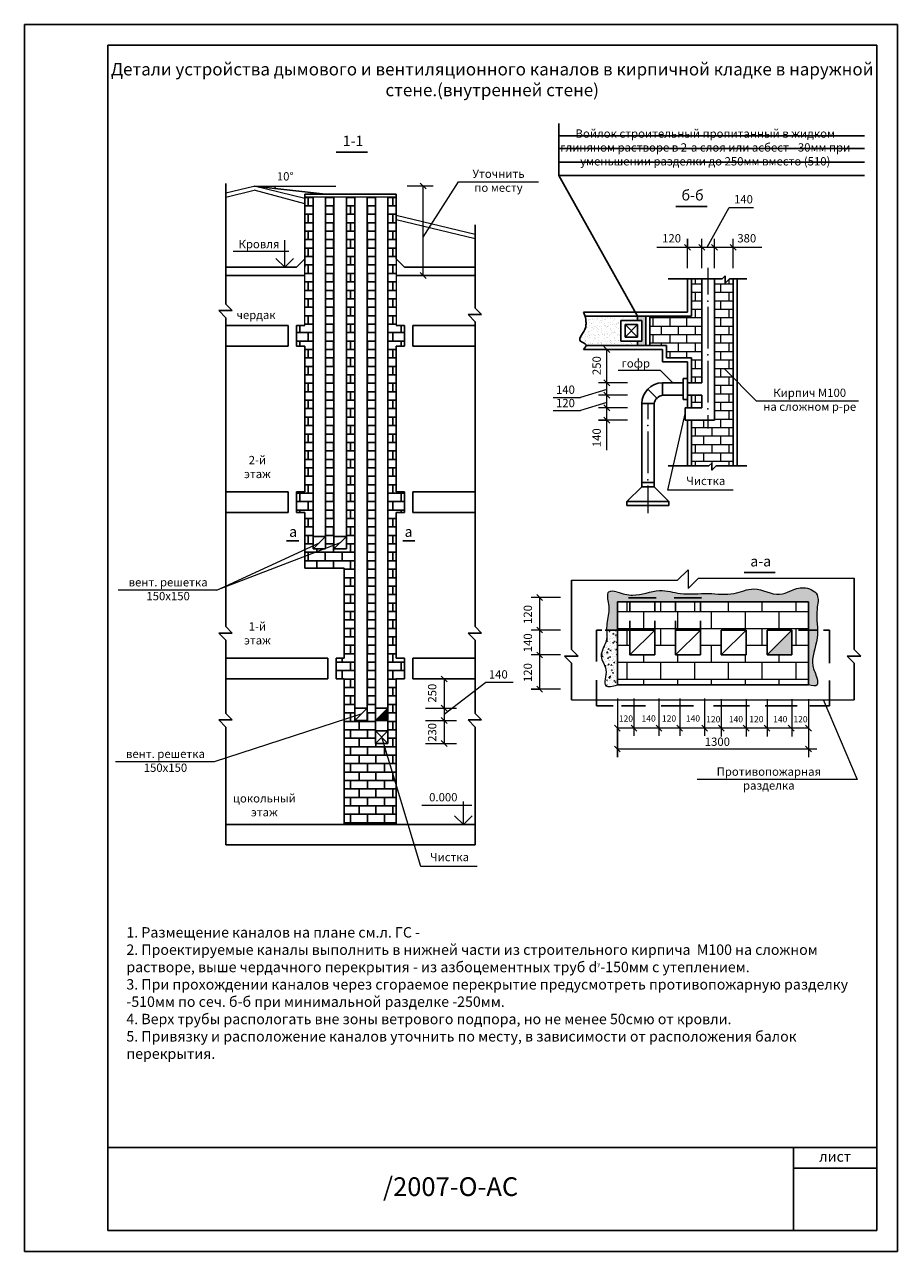
# Model space of a CAD drawing. Units: millimetres. Extents: x -703 to 4046, y -1877 to 1027.
# Drawn here: x 1431 to 1641, y 732 to 1027 of the extents above; entities that cross this region are included whole.
import ezdxf

# ---------------------------------------------------------------- set-up
doc = ezdxf.new("R2010")
doc.units = ezdxf.units.MM
pattern_1 = [(230, (3047.514, 1759.1553), (-1.8218467, 0.1593909), [0.1905, -2.0955]), (175, (3047.514, 1759.1553), (0.3524283, -1.9105664), [0.1524, -1.6764]), (280.451, (3047.3622, 1759.1686), (-1.469425, -1.7511669), [0.1619, -1.7809]), (226.1842, (3047.514, 1758.6473), (-2.7107904, 0.4204233), [0.28575, -3.14325]), (276.6356, (3047.288, 1758.6824), (-2.3740423, -2.4742556), [0.24285, -2.67135]), (171.184, (3047.514, 1758.6473), (-2.374046, -2.474251), [0.2286, -2.5146]), (201, (3047.26, 1758.7743), (-1.5161488, 1.0226552), [0.1905, -2.0955]), (146, (3047.26, 1758.7743), (-0.6180203, -1.8418797), [0.1524, -1.6764]), (251.4514, (3047.1337, 1758.8595), (-2.1341649, -0.8192286), [0.1619, -1.7809]), (217.5, (3047.514, 1759.1553), (-0.03088603, -0.8455504), [0, -1.65608, 0, -1.7018, 0, -1.68275]), (187.5, (3047.514, 1759.1553), (-0.66819663, -1.00180575), [0, -0.97028, 0, -1.61798, 0, -0.64135]), (147.5, (3048.08045, 1759.1553), (-1.35590595, 0.05728744), [0, -0.635, 0, -1.9812, 0, -2.6289]), (137.5, (3048.3344, 1759.1553), (-1.4812918, -0.2542649), [0, -0.8255, 0, -1.31572, 0, -1.8669])]

msp = doc.modelspace()

# ---------------------------------------------------------------- hatches: boundary and pattern name
h = msp.add_hatch()
h.set_pattern_fill('AR-B816', color=256, scale=0.01, angle=360, style=0)
h.paths.add_polyline_path([(1500.77, 985.63), (1498.77, 985.63), (1498.77, 979.73), (1498.77, 968.73), (1498.77, 954.73), (1496.77, 954.73), (1496.77, 949.73), (1498.77, 949.73), (1498.77, 914.73), (1496.77, 914.73), (1496.77, 909.73), (1498.77, 909.73), (1498.77, 900.86), (1500.77, 901.79), (1500.77, 903.99)])
h.paths.add_polyline_path([(1503.38, 900.99), (1500.77, 900.99), (1500.77, 901.79), (1498.77, 900.86), (1498.77, 899.21)], flags=17)
h.paths.add_polyline_path([(1505.77, 903.99), (1505.77, 985.63), (1503.77, 985.63), (1503.77, 903.99), (1503.77, 901.14), (1505.77, 901.91)], flags=17)
h.paths.add_polyline_path([(1508.28, 896.38), (1508.28, 874.73), (1506.28, 874.73), (1506.28, 869.73), (1508.28, 869.73), (1508.28, 859.94), (1510.77, 860.74), (1510.77, 862.73), (1510.77, 869.73), (1510.77, 985.63), (1508.77, 985.63), (1508.77, 903.99), (1508.77, 900.99), (1505.77, 900.99), (1505.77, 901.91), (1503.77, 901.14), (1503.77, 900.99), (1503.38, 900.99), (1498.77, 899.21), (1498.77, 896.38)])
h.paths.add_polyline_path([(1518.77, 859.73), (1518.77, 854.23), (1517.72, 854.23), (1520.77, 844.15), (1520.77, 869.73), (1522.77, 869.73), (1522.77, 874.73), (1520.77, 874.73), (1520.77, 909.73), (1522.77, 909.73), (1522.77, 914.73), (1520.77, 914.73), (1520.77, 949.73), (1522.77, 949.73), (1522.77, 954.73), (1520.77, 954.73), (1520.77, 970.73), (1520.77, 985.63), (1518.77, 985.63)])
h.paths.add_polyline_path([(1515.77, 985.63), (1513.77, 985.63), (1513.77, 859.73), (1510.77, 859.73), (1510.77, 860.74), (1508.28, 859.94), (1508.28, 834.73), (1520.77, 834.73), (1520.77, 844.15), (1517.72, 854.23), (1515.77, 854.23), (1515.77, 859.73), (1515.77, 862.73)])
at = {"lineweight": 13}
h = msp.add_hatch(dxfattribs=at)
h.set_pattern_fill('AR-B816', color=256, scale=0.01, angle=720, style=0)
h.set_pattern_definition([(360, (1401.7223, 598.9735), (1e-15, 2.032), []), (90, (1401.7223, 598.9735), (-2.032, 2.032), [2.032, -2.032])])
h.paths.add_polyline_path([(1581.81, 956.94), (1581.81, 949.94), (1585.81, 949.94), (1585.81, 946.94), (1591.81, 946.94), (1591.81, 940.94), (1594.31, 940.94), (1594.31, 965.94), (1591.81, 965.94), (1591.81, 956.94)])
h.paths.add_polyline_path([(1601.81, 965.94), (1600.93, 965.94), (1599.89, 964.9), (1599.89, 966.63), (1599.2, 965.94), (1597.31, 965.94), (1597.31, 940.94), (1597.31, 937.94), (1597.31, 931.94), (1591.81, 931.94), (1591.81, 920.94), (1596, 920.94), (1596.69, 921.63), (1596.69, 919.9), (1597.73, 920.94), (1601.81, 920.94)])
h.paths.add_polyline_path([(1594.31, 934.94), (1594.31, 937.94), (1591.81, 937.94), (1591.81, 934.94)], flags=17)
h = msp.add_hatch(dxfattribs=at)
h.set_pattern_fill('AR-SAND', color=256, scale=0.03, angle=720, style=0)
h.set_pattern_definition([(37.5, (1401.7223, 598.9735), (-0.048001, 1.4682397), [0, -1.15824, 0, -1.2954, 0, -1.23825]), (7.5, (1401.7223, 598.9735), (1.34857, 2.150475), [0, -0.62484, 0, -1.04394, 0, -0.40005]), (327.5, (1400.785, 598.9735), (2.372977, 0.0043116), [0, -0.381, 0, -1.3716, 0, -1.7907]), (317.5, (1400.785, 598.9735), (2.290669, 0.668788), [0, -0.1905, 0, -0.89916, 0, -1.0287])])
edge = h.paths.add_edge_path()
edge.add_line((1574.81, 955.94), (1575.81, 955.94))
edge.add_line((1575.81, 955.94), (1578.81, 955.94))
edge.add_line((1578.81, 955.94), (1578.81, 956.94))
edge.add_line((1578.81, 956.94), (1566.19, 956.94))
edge.add_spline(control_points=[(1566.19, 956.94), (1566.27, 956.7), (1566.42, 956.11), (1566.42, 955.17), (1566.38, 953.4), (1563.66, 951.03), (1566.38, 950.41), (1566.44, 949.98), (1566.44, 949.94)], knot_values=[1.063162, 1.063162, 1.063162, 1.063162, 1.813027, 2.885707, 3.840269, 7.310528, 8.855748, 9.034661, 9.034661, 9.034661, 9.034661], degree=3, periodic=0)
edge.add_line((1566.44, 949.94), (1578.81, 949.94))
edge.add_line((1578.81, 949.94), (1578.81, 950.94))
edge.add_line((1578.81, 950.94), (1574.81, 950.94))
edge.add_line((1574.81, 950.94), (1574.81, 951.94))
edge.add_line((1574.81, 951.94), (1574.81, 955.94))
msp.add_hatch(color=256).paths.add_polyline_path([(1579.81, 950.94), (1578.81, 950.94), (1578.81, 949.94), (1580.81, 949.94), (1580.81, 956.94), (1578.81, 956.94), (1578.81, 955.94), (1579.81, 955.94)])
h = msp.add_hatch()
h.set_pattern_fill('AR-CONC', color=256, scale=0.01, angle=180, style=0)
h.set_pattern_definition(pattern_1)
edge = h.paths.add_edge_path()
edge.add_spline(control_points=[(1619.96, 868.3), (1620.84, 868.09), (1622.34, 867.74), (1621.97, 870.61), (1619.99, 873.72), (1622.91, 879.77), (1621.45, 885.15), (1622.84, 890.41), (1617.66, 892.66), (1612.98, 888.65), (1607.21, 892.41), (1601.67, 889.6), (1595.67, 890.62), (1589.69, 889.77), (1583.62, 891.72), (1578.56, 889.26), (1575.18, 890.26), (1573.96, 890.63)], knot_values=[0, 0, 0, 0, 2.049049, 3.52751, 6.800345, 13.518537, 20.594507, 23.955592, 27.704147, 33.640703, 39.917489, 44.817355, 50.971483, 57.706928, 62.76688, 69.358629, 73.097965, 73.097965, 73.097965, 73.097965], degree=3, periodic=0)
edge.add_spline(control_points=[(1573.96, 890.63), (1573.09, 890.79), (1571.03, 891.18), (1571.99, 887.75), (1571.87, 884.96), (1571.35, 882.83), (1571.37, 881.5)], knot_values=[0, 0, 0, 0, 2.13071, 5.02242, 7.322109, 11.289666, 11.289666, 11.289666, 11.289666], degree=3, periodic=0)
edge.add_line((1571.37, 881.5), (1573.96, 881.5))
edge.add_line((1573.96, 881.5), (1573.96, 888.3))
edge.add_line((1573.96, 888.3), (1619.96, 888.3))
edge.add_line((1619.96, 888.3), (1619.96, 868.3))
h = msp.add_hatch(dxfattribs=at)
h.set_pattern_fill('AR-B816', color=256, scale=0.02, angle=360, style=0)
h.set_pattern_definition([(360, (235.1794, 0), (1e-15, 4.064), []), (90, (235.1794, 0), (-4.064, 4.064), [4.064, -4.064])])
h.paths.add_polyline_path([(1573.96, 888.3), (1573.96, 881.5), (1577.96, 881.5), (1582.96, 881.5), (1582.96, 875.5), (1576.96, 875.5), (1576.96, 881.5), (1573.96, 881.5), (1573.96, 868.3), (1619.96, 868.3), (1619.96, 888.3)])
h.paths.add_polyline_path([(1593.96, 881.5), (1593.96, 875.5), (1587.96, 875.5), (1587.96, 881.5)], flags=16)
h.paths.add_polyline_path([(1598.96, 881.5), (1604.96, 881.5), (1604.96, 875.5), (1598.96, 875.5)], flags=16)
h.paths.add_polyline_path([(1609.96, 881.5), (1615.96, 881.5), (1615.96, 875.5), (1609.96, 875.5)], flags=16)
h = msp.add_hatch()
h.set_pattern_fill('AR-CONC', color=256, scale=0.01, angle=180, style=0)
h.set_pattern_definition(pattern_1)
edge = h.paths.add_edge_path()
edge.add_spline(control_points=[(1571.37, 881.5), (1571.38, 880.74), (1571.73, 878.56), (1569.02, 875.31), (1572.07, 872.16), (1570.06, 867.3), (1572.81, 868.01), (1573.96, 868.3)], knot_values=[11.289666, 11.289666, 11.289666, 11.289666, 13.540536, 17.814394, 21.283372, 25.086707, 27.844336, 27.844336, 27.844336, 27.844336], degree=3, periodic=0)
edge.add_line((1573.96, 868.3), (1573.96, 881.5))
edge.add_line((1573.96, 881.5), (1571.37, 881.5))
at = {"lineweight": 30}
for points in [[(1615.96, 881.5), (1609.96, 875.5), (1615.96, 875.5)], [(1518.77, 862.73), (1515.77, 859.73), (1518.77, 859.73)]]:
    msp.add_hatch(color=256, dxfattribs=at).paths.add_polyline_path(points)

# ---------------------------------------------------------------- linework, layer by layer
for p, q in [((1641.35, 1027.08), (1431.35, 1027.08)), ((1431.35, 1027.08), (1431.35, 732.08)), ((1641.35, 732.08), (1641.35, 1027.08)), ((1636.35, 1022.08), (1451.35, 1022.08)), ((1451.35, 737.08), (1451.35, 1022.08)), ((1636.35, 1022.08), (1636.35, 737.08)), ((1500.77, 985.63), (1500.77, 903.99)), ((1503.77, 903.99), (1503.77, 985.63)), ((1505.77, 985.63), (1505.77, 903.99)), ((1508.77, 903.99), (1508.77, 985.63)), ((1510.77, 985.63), (1510.77, 869.73)), ((1513.77, 859.73), (1513.77, 985.63)), ((1515.77, 859.73), (1515.77, 985.63)), ((1518.77, 859.73), (1518.77, 985.63)), ((1594.31, 965.94), (1594.31, 940.94)), ((1597.31, 940.94), (1597.31, 965.94)), ((1590.81, 941.94), (1589.81, 941.94)), ((1589.81, 936.94), (1589.81, 941.94)), ((1583.49, 937.26), (1581.31, 939.43)), ((1589.81, 940.94), (1584.81, 940.94)), ((1584.81, 937.94), (1584.81, 940.94)), ((1594.31, 940.94), (1590.81, 940.94)), ((1597.31, 940.94), (1597.31, 937.94)), ((1582.81, 935.94), (1579.81, 935.94)), ((1579.81, 935.94), (1579.81, 915.94)), ((1582.81, 915.94), (1582.81, 935.94)), ((1584.81, 937.94), (1589.81, 937.94)), ((1590.81, 936.94), (1589.81, 936.94)), ((1594.31, 937.94), (1590.81, 937.94)), ((1594.31, 937.94), (1594.31, 934.94)), ((1597.31, 931.94), (1597.31, 937.94)), ((1594.31, 934.94), (1590.31, 934.94)), ((1590.31, 934.94), (1590.31, 931.94)), ((1590.31, 931.94), (1597.31, 931.94)), ((1579.81, 915.94), (1576.27, 912.4)), ((1582.81, 916.94), (1579.81, 916.94)), ((1579.81, 915.94), (1582.81, 915.94)), ((1582.81, 915.94), (1582.81, 916.94)), ((1582.81, 915.94), (1586.35, 912.4)), ((1576.27, 912.4), (1586.35, 912.4)), ((1576.27, 912.4), (1576.27, 911.4)), ((1586.35, 912.4), (1586.35, 911.4)), ((1576.27, 911.4), (1586.35, 911.4)), ((1500.77, 900.99), (1500.77, 903.99)), ((1500.77, 903.99), (1503.77, 903.99)), ((1500.77, 900.99), (1503.77, 903.99)), ((1503.77, 903.99), (1503.77, 900.99)), ((1505.77, 900.99), (1505.77, 903.99)), ((1505.77, 903.99), (1508.77, 903.99)), ((1505.77, 900.99), (1508.77, 903.99)), ((1508.77, 903.99), (1508.77, 900.99)), ((1503.77, 900.99), (1500.77, 900.99)), ((1508.77, 900.99), (1505.77, 900.99)), ((1576.68, 889.2), (1583.32, 889.2)), ((1576.96, 886.11), (1576.96, 888.3)), ((1582.96, 886.14), (1582.96, 888.3)), ((1587.59, 889.2), (1594.23, 889.2)), ((1587.96, 886.11), (1587.96, 888.3)), ((1593.96, 886.14), (1593.96, 888.3)), ((1576.96, 881.5), (1576.96, 883.7)), ((1582.96, 881.5), (1582.96, 883.7)), ((1587.96, 881.5), (1587.96, 883.7)), ((1593.96, 881.5), (1593.96, 883.7)), ((1576.96, 881.5), (1576.96, 875.5)), ((1582.96, 881.5), (1576.96, 881.5)), ((1582.96, 881.5), (1576.96, 875.5)), ((1582.96, 881.5), (1576.96, 881.5)), ((1582.96, 875.5), (1582.96, 881.5)), ((1587.96, 881.5), (1587.96, 875.5)), ((1593.96, 881.5), (1587.96, 881.5)), ((1593.96, 881.5), (1587.96, 875.5)), ((1593.96, 881.5), (1587.96, 881.5)), ((1593.96, 875.5), (1593.96, 881.5)), ((1598.96, 881.5), (1598.96, 875.5)), ((1604.96, 881.5), (1598.96, 881.5)), ((1604.96, 881.5), (1598.96, 875.5)), ((1604.96, 875.5), (1604.96, 881.5)), ((1609.96, 881.5), (1609.96, 875.5)), ((1615.96, 881.5), (1609.96, 881.5)), ((1609.96, 875.5), (1615.96, 881.5)), ((1615.96, 875.5), (1615.96, 881.5)), ((1576.96, 875.5), (1582.96, 875.5)), ((1587.96, 875.5), (1593.96, 875.5)), ((1598.96, 875.5), (1604.96, 875.5)), ((1609.96, 875.5), (1615.96, 875.5)), ((1510.77, 869.73), (1510.77, 859.73)), ((1510.77, 859.73), (1510.77, 862.73)), ((1510.77, 862.73), (1513.77, 862.73)), ((1510.77, 859.73), (1513.77, 862.73)), ((1515.77, 859.73), (1515.77, 862.73)), ((1515.77, 862.73), (1518.77, 862.73)), ((1515.77, 859.73), (1518.77, 862.73)), ((1513.77, 859.73), (1510.77, 859.73)), ((1515.77, 859.73), (1518.77, 859.73)), ((1515.77, 859.73), (1515.77, 854.23)), ((1515.77, 859.73), (1515.77, 857.73)), ((1518.77, 854.23), (1518.77, 859.73)), ((1515.77, 857.23), (1518.77, 857.23)), ((1518.77, 857.23), (1515.77, 854.23)), ((1518.77, 854.23), (1515.77, 857.23)), ((1515.77, 854.23), (1518.77, 854.23)), ((1451.35, 757.08), (1636.35, 757.08)), ((1616.35, 737.08), (1616.35, 757.08)), ((1616.35, 752.08), (1636.35, 752.08)), ((1636.35, 737.08), (1451.35, 737.08)), ((1636.35, 737.08), (1616.35, 737.08)), ((1431.35, 732.08), (1641.35, 732.08))]:
    msp.add_line(p, q, dxfattribs=at)
for p, q in [((1641.35, 1027.08), (1641.35, 1024.08)), ((1559.87, 990.76), (1559.87, 1003.31)), ((1559.87, 1000.31), (1633.39, 1000.31)), ((1559.87, 997.27), (1633.39, 997.27)), ((1506.35, 996.39), (1513.84, 996.39)), ((1559.79, 993.95), (1633.39, 993.95)), ((1479.77, 988.83), (1479.77, 959.83)), ((1578.81, 956.94), (1559.87, 990.76)), ((1559.87, 990.76), (1633.39, 990.76)), ((1486.58, 988.24), (1503.77, 986.28)), ((1498.77, 986.28), (1498.77, 979.73)), ((1498.77, 986.28), (1520.77, 986.28)), ((1520.77, 970.73), (1520.77, 986.28)), ((1588.04, 983.31), (1595.53, 983.31)), ((1498.77, 979.73), (1498.77, 968.73)), ((1520.77, 979.73), (1520.77, 980.73)), ((1539.77, 978.9), (1539.77, 958.87)), ((1498.77, 970.73), (1496.77, 968.73)), ((1520.77, 970.73), (1522.77, 968.73)), ((1496.77, 968.73), (1479.77, 968.73)), ((1479.77, 968.73), (1479.77, 966.73)), ((1522.77, 968.73), (1539.77, 968.73)), ((1539.77, 968.73), (1539.77, 966.73)), ((1479.77, 966.73), (1498.77, 966.73)), ((1539.77, 966.73), (1520.77, 966.73)), ((1586.19, 965.94), (1599.2, 965.94)), ((1590.81, 965.94), (1590.81, 957.94)), ((1590.81, 965.94), (1590.81, 957.94)), ((1591.81, 956.94), (1591.81, 965.94)), ((1599.2, 965.94), (1599.89, 966.63)), ((1599.89, 966.63), (1599.89, 964.9)), ((1599.89, 964.9), (1600.93, 965.94)), ((1600.93, 965.94), (1605.13, 965.94)), ((1601.81, 920.94), (1601.81, 965.94)), ((1602.81, 965.94), (1602.81, 920.94)), ((1479.77, 959.83), (1481.31, 958.29)), ((1539.77, 958.87), (1541.31, 957.33)), ((1481.31, 958.29), (1478.06, 958.29)), ((1478.06, 958.29), (1479.77, 956.59)), ((1479.77, 956.59), (1479.77, 898.93)), ((1541.31, 957.33), (1538.06, 957.33)), ((1538.06, 957.33), (1539.77, 955.62)), ((1590.81, 957.94), (1565.81, 957.94)), ((1566.19, 956.94), (1591.81, 956.94)), ((1575.81, 955.94), (1574.81, 955.94)), ((1574.81, 955.94), (1574.81, 951.94)), ((1579.81, 955.94), (1575.81, 955.94)), ((1578.81, 955.94), (1578.81, 956.94)), ((1579.81, 955.94), (1579.81, 950.94)), ((1581.81, 956.94), (1580.81, 956.94)), ((1580.81, 956.94), (1580.81, 949.94)), ((1580.81, 956.94), (1580.81, 955.94)), ((1581.81, 956.94), (1581.81, 949.94)), ((1479.77, 954.73), (1479.77, 949.73)), ((1494.77, 954.73), (1479.77, 954.73)), ((1494.77, 954.73), (1494.77, 949.73)), ((1498.77, 954.73), (1496.77, 954.73)), ((1496.77, 954.73), (1496.77, 949.73)), ((1522.77, 954.73), (1520.77, 954.73)), ((1522.77, 949.73), (1522.77, 954.73)), ((1524.77, 954.73), (1524.77, 949.73)), ((1539.77, 954.73), (1524.77, 954.73)), ((1539.77, 955.62), (1539.77, 897.97)), ((1539.77, 949.73), (1539.77, 954.73)), ((1575.81, 951.94), (1575.81, 954.94)), ((1575.81, 954.94), (1578.81, 954.94)), ((1575.81, 951.94), (1578.81, 954.94)), ((1575.81, 954.94), (1578.81, 951.94)), ((1578.81, 954.94), (1578.81, 951.94)), ((1566.41, 949.94), (1585.81, 949.94)), ((1574.81, 951.94), (1574.81, 950.94)), ((1574.81, 950.94), (1579.81, 950.94)), ((1578.81, 951.94), (1575.81, 951.94)), ((1578.81, 950.94), (1578.81, 949.94)), ((1585.81, 949.94), (1585.81, 946.94)), ((1479.77, 949.73), (1494.77, 949.73)), ((1496.77, 949.73), (1498.77, 949.73)), ((1498.77, 949.73), (1498.77, 914.73)), ((1520.77, 949.73), (1522.77, 949.73)), ((1520.77, 949.73), (1520.77, 914.73)), ((1524.77, 949.73), (1539.77, 949.73)), ((1584.81, 948.94), (1565.81, 948.94)), ((1584.81, 945.94), (1584.81, 948.94)), ((1590.81, 945.94), (1584.81, 945.94)), ((1585.81, 946.94), (1591.81, 946.94)), ((1590.81, 945.94), (1590.81, 940.94)), ((1590.81, 945.94), (1590.81, 944.94)), ((1591.81, 940.94), (1591.81, 946.94)), ((1590.81, 937.94), (1590.81, 941.94)), ((1590.81, 937.94), (1590.81, 934.94)), ((1590.81, 937.94), (1590.81, 936.94)), ((1591.81, 934.94), (1591.81, 937.94)), ((1590.81, 931.94), (1590.81, 920.94)), ((1591.81, 920.94), (1591.81, 931.94)), ((1586.19, 920.94), (1596, 920.94)), ((1596, 920.94), (1596.69, 921.63)), ((1596.69, 921.63), (1596.69, 919.9)), ((1596.69, 919.9), (1597.73, 920.94)), ((1597.73, 920.94), (1605.13, 920.94)), ((1479.77, 914.73), (1479.77, 909.73)), ((1494.77, 914.73), (1479.77, 914.73)), ((1494.77, 914.73), (1494.77, 909.73)), ((1498.77, 914.73), (1496.77, 914.73)), ((1496.77, 914.73), (1496.77, 909.73)), ((1522.77, 914.73), (1520.77, 914.73)), ((1522.77, 909.73), (1522.77, 914.73)), ((1524.77, 914.73), (1524.77, 909.73)), ((1539.77, 914.73), (1524.77, 914.73)), ((1539.77, 909.73), (1539.77, 914.73)), ((1479.77, 909.73), (1494.77, 909.73)), ((1496.77, 909.73), (1498.77, 909.73)), ((1498.77, 909.73), (1498.77, 896.38)), ((1520.77, 874.73), (1520.77, 909.73)), ((1520.77, 909.73), (1522.77, 909.73)), ((1524.77, 909.73), (1539.77, 909.73)), ((1494.4, 902.92), (1497.32, 902.92)), ((1522.33, 902.92), (1525.25, 902.92)), ((1479.77, 898.93), (1479.77, 882.31)), ((1539.77, 897.97), (1539.77, 882.31)), ((1498.77, 896.38), (1508.28, 896.38)), ((1508.28, 896.38), (1508.28, 874.73)), ((1604.44, 895.32), (1611.92, 895.32)), ((1630.96, 894), (1630.96, 876.78)), ((1562.96, 893.45), (1562.96, 876.78)), ((1573.96, 888.3), (1619.96, 888.3)), ((1573.96, 868.3), (1573.96, 888.3)), ((1619.96, 888.3), (1619.96, 868.3)), ((1479.77, 882.31), (1481.31, 880.77)), ((1539.77, 882.31), (1541.31, 880.77)), ((1481.31, 880.77), (1478.06, 880.77)), ((1478.06, 880.77), (1479.77, 879.07)), ((1541.31, 880.77), (1538.06, 880.77)), ((1538.06, 880.77), (1539.77, 879.07)), ((1568.96, 881.5), (1570.19, 881.5)), ((1568.96, 881.5), (1568.96, 873.91)), ((1571.02, 881.5), (1577.96, 881.5)), ((1617.5, 881.5), (1622.11, 881.5)), ((1623.59, 881.5), (1624.96, 881.5)), ((1624.96, 881.5), (1624.96, 873.55)), ((1479.77, 879.07), (1479.77, 861.41)), ((1539.77, 879.07), (1539.77, 861.41)), ((1562.96, 876.78), (1564.5, 875.24)), ((1630.96, 876.78), (1632.5, 875.24)), ((1479.77, 874.73), (1479.77, 869.73)), ((1504.28, 874.73), (1479.77, 874.73)), ((1504.28, 874.73), (1504.28, 869.73)), ((1508.28, 874.73), (1506.28, 874.73)), ((1506.28, 874.73), (1506.28, 869.73)), ((1522.77, 874.73), (1520.77, 874.73)), ((1522.77, 869.73), (1522.77, 874.73)), ((1524.77, 874.73), (1524.77, 869.73)), ((1539.77, 874.73), (1524.77, 874.73)), ((1539.77, 869.73), (1539.77, 874.73)), ((1564.5, 875.24), (1561.26, 875.24)), ((1561.26, 875.24), (1562.96, 873.54)), ((1562.96, 873.54), (1562.96, 864.71)), ((1632.5, 875.24), (1629.26, 875.24)), ((1629.26, 875.24), (1630.96, 873.54)), ((1630.96, 873.54), (1630.96, 864.71)), ((1479.77, 869.73), (1504.28, 869.73)), ((1506.28, 869.73), (1508.28, 869.73)), ((1508.28, 869.73), (1508.28, 834.73)), ((1520.77, 834.73), (1520.77, 869.73)), ((1520.77, 869.73), (1522.77, 869.73)), ((1524.77, 869.73), (1539.77, 869.73)), ((1568.96, 869.47), (1568.96, 863.3)), ((1619.96, 868.3), (1573.96, 868.3)), ((1624.96, 869.38), (1624.96, 863.3)), ((1479.77, 861.41), (1481.31, 859.87)), ((1539.77, 861.41), (1541.31, 859.87)), ((1572.95, 863.3), (1568.96, 863.3)), ((1580.77, 863.3), (1574.97, 863.3)), ((1592.24, 863.3), (1584.51, 863.3)), ((1605.77, 863.3), (1597.12, 863.3)), ((1617.24, 863.3), (1609.51, 863.3)), ((1624.96, 863.3), (1620.24, 863.3)), ((1481.31, 859.87), (1478.06, 859.87)), ((1478.06, 859.87), (1479.77, 858.17)), ((1541.31, 859.87), (1538.06, 859.87)), ((1538.06, 859.87), (1539.77, 858.17)), ((1479.77, 858.17), (1479.77, 829.86)), ((1539.77, 858.17), (1539.77, 829.86)), ((1495.77, 834.73), (1479.77, 834.73)), ((1479.77, 834.73), (1479.77, 832.73)), ((1505.28, 834.73), (1495.77, 834.73)), ((1539.77, 834.73), (1505.28, 834.73)), ((1479.77, 829.86), (1505.28, 829.86)), ((1505.28, 829.86), (1539.77, 829.86)), ((1451.35, 737.08), (1451.35, 757.08))]:
    msp.add_line(p, q)
at = {"lineweight": 13}
for p, q in [((1526.56, 988.95), (1527.98, 987.54)), ((1527.27, 975.99), (1535.73, 989.27)), ((1535.73, 989.27), (1555.01, 989.27)), ((1479.77, 986.6), (1486.53, 988.24)), ((1479.77, 985.58), (1486.56, 987.23)), ((1486.53, 988.24), (1506.2, 988.24)), ((1498.77, 983.99), (1486.56, 987.23)), ((1498.77, 985.28), (1486.58, 988.24)), ((1498.77, 985.63), (1520.77, 985.63)), ((1529.64, 988.24), (1523.37, 988.24)), ((1527.27, 966.73), (1527.27, 988.24)), ((1595.56, 973.52), (1600.86, 983.08)), ((1600.86, 983.08), (1606.72, 983.08)), ((1539.74, 976.56), (1520.77, 981.15)), ((1539.77, 975.56), (1520.77, 980.14)), ((1493.96, 968.73), (1493.96, 975.23)), ((1583.43, 973.52), (1602.81, 973.52)), ((1590.1, 974.23), (1591.52, 972.81)), ((1590.81, 968.52), (1590.81, 975.52)), ((1590.81, 975.52), (1590.81, 973.52)), ((1593.6, 974.23), (1595.02, 972.81)), ((1594.31, 968.52), (1594.31, 975.52)), ((1596.6, 974.23), (1598.02, 972.81)), ((1597.31, 968.52), (1597.31, 975.52)), ((1601.1, 974.23), (1602.52, 972.81)), ((1601.81, 968.52), (1601.81, 975.52)), ((1601.81, 973.52), (1608.74, 973.52)), ((1494.89, 972.47), (1481.57, 972.47)), ((1493.96, 968.73), (1491.84, 970.85)), ((1493.96, 968.73), (1496.08, 970.85)), ((1520.77, 970.73), (1520.77, 954.73)), ((1498.77, 954.73), (1498.77, 968.73)), ((1595.69, 968.59), (1595.69, 962.18)), ((1526.56, 967.44), (1527.98, 966.02)), ((1595.69, 959.18), (1595.69, 949.18)), ((1570.7, 949.65), (1572.12, 948.23)), ((1571.41, 924.77), (1571.41, 948.94)), ((1595.69, 946.18), (1595.69, 936.18)), ((1599.78, 944.2), (1607.38, 936.61)), ((1570.7, 941.65), (1572.12, 940.23)), ((1584.34, 943.91), (1574.13, 943.91)), ((1587.31, 940.94), (1584.34, 943.91)), ((1571.41, 939.35), (1565.06, 937.41)), ((1576.41, 940.94), (1569.41, 940.94)), ((1570.7, 938.65), (1572.12, 937.23)), ((1558.5, 937.41), (1565.06, 937.41)), ((1571.41, 936.19), (1565.06, 934.26)), ((1576.41, 937.94), (1569.41, 937.94)), ((1570.7, 935.65), (1572.12, 934.23)), ((1581.31, 935.94), (1581.31, 932.21)), ((1607.38, 936.61), (1631.94, 936.61)), ((1558.5, 934.26), (1565.06, 934.26)), ((1576.41, 934.94), (1569.41, 934.94)), ((1570.7, 932.65), (1572.12, 931.23)), ((1586.14, 915.11), (1590.31, 933.44)), ((1595.69, 933.18), (1595.69, 929.95)), ((1576.41, 931.94), (1569.41, 931.94)), ((1569.41, 931.94), (1571.41, 931.94)), ((1581.31, 929.21), (1581.31, 919.21)), ((1581.31, 916.21), (1581.31, 909.62)), ((1601.85, 915.11), (1586.14, 915.11)), ((1507.27, 902.49), (1477.63, 891.06)), ((1477.63, 891.06), (1502.27, 902.49)), ((1588.44, 893.45), (1590.96, 895.97)), ((1590.96, 895.97), (1590.96, 891.46)), ((1590.96, 891.46), (1593.5, 894)), ((1593.5, 894), (1630.96, 894)), ((1477.63, 891.06), (1453.88, 891.06)), ((1562.96, 893.45), (1588.44, 893.45)), ((1560.26, 889.3), (1553.26, 889.3)), ((1554.55, 890.01), (1555.96, 888.59)), ((1555.26, 889.3), (1555.26, 867.3)), ((1554.55, 882.2), (1555.96, 880.79)), ((1560.26, 881.5), (1553.26, 881.5)), ((1554.55, 876.2), (1555.96, 874.79)), ((1560.26, 875.5), (1553.26, 875.5)), ((1531.56, 870.44), (1532.98, 869.02)), ((1532.27, 869.73), (1532.27, 862.73)), ((1532.27, 861.23), (1542.35, 868.96)), ((1542.35, 868.96), (1548.91, 868.96)), ((1560.26, 867.3), (1553.26, 867.3)), ((1553.26, 867.3), (1555.26, 867.3)), ((1554.55, 868.01), (1555.96, 866.59)), ((1562.96, 864.71), (1630.96, 864.71)), ((1573.96, 865.07), (1573.96, 856.07)), ((1573.96, 864.9), (1573.96, 850.9)), ((1577.96, 865.07), (1577.96, 856.07)), ((1583.96, 865.07), (1583.96, 856.07)), ((1588.96, 865.07), (1588.96, 856.07)), ((1594.96, 865.07), (1594.96, 856.07)), ((1598.96, 864.9), (1598.96, 855.9)), ((1604.96, 864.9), (1604.96, 855.9)), ((1609.96, 864.9), (1609.96, 855.9)), ((1615.96, 864.9), (1615.96, 855.9)), ((1619.96, 864.9), (1619.96, 850.9)), ((1623.47, 864.81), (1631.65, 845.53)), ((1527.79, 862.73), (1532.27, 862.73)), ((1531.56, 863.44), (1532.98, 862.02)), ((1532.27, 862.73), (1532.27, 859.73)), ((1532.27, 862.73), (1535.27, 862.73)), ((1512.27, 861.23), (1476.99, 849.8)), ((1527.79, 859.73), (1532.27, 859.73)), ((1531.56, 860.44), (1532.98, 859.02)), ((1532.27, 859.73), (1532.27, 857.73)), ((1532.27, 859.73), (1535.27, 859.73)), ((1573.26, 858.61), (1574.67, 857.2)), ((1577.26, 858.61), (1578.67, 857.2)), ((1583.26, 858.61), (1584.67, 857.2)), ((1588.26, 858.61), (1589.67, 857.2)), ((1594.26, 858.61), (1595.67, 857.2)), ((1598.26, 858.61), (1599.67, 857.2)), ((1604.26, 858.61), (1605.67, 857.2)), ((1609.26, 858.61), (1610.67, 857.2)), ((1615.09, 858.61), (1616.5, 857.2)), ((1619.26, 858.61), (1620.67, 857.2)), ((1526.66, 824.67), (1517.27, 855.73)), ((1532.27, 857.73), (1532.27, 854.23)), ((1573.96, 850.9), (1573.96, 857.9)), ((1619.96, 857.9), (1573.96, 857.9)), ((1527.79, 854.23), (1532.27, 854.23)), ((1531.56, 854.94), (1532.98, 853.52)), ((1532.27, 854.23), (1535.27, 854.23)), ((1573.26, 853.61), (1574.67, 852.2)), ((1573.96, 852.9), (1621.96, 852.9)), ((1619.26, 853.61), (1620.67, 852.2)), ((1476.99, 849.8), (1453.25, 849.8)), ((1631.65, 845.53), (1593.19, 845.53)), ((1538.93, 839.3), (1526.93, 839.3)), ((1536.93, 834.73), (1536.93, 840.3)), ((1536.93, 834.73), (1534.81, 836.85)), ((1536.93, 834.73), (1539.05, 836.85)), ((1540.21, 824.67), (1526.66, 824.67))]:
    msp.add_line(p, q, dxfattribs=at)
msp.add_arc((1486.58, 988.24), 5.04, 353.4829, 360)
at = {"lineweight": 30}
for centre, radius, start, end in [((1584.95, 935.8), 5.14, 91.5597, 178.4403), ((1585.23, 935.52), 2.45, 99.7836, 170.2164)]:
    msp.add_arc(centre, radius, start, end, dxfattribs=at)
msp.add_spline([(1565.81, 957.94), (1566.37, 956.21), (1566.42, 955.14), (1566.31, 954.19), (1565.13, 950.93), (1566.42, 950.07), (1565.81, 948.94)], degree=3)
at = {"lineweight": 13}
for points in [[(1573.96, 890.63), (1571.83, 890.63), (1571.83, 887.74), (1571.83, 885.44), (1571.37, 881.5), (1571.37, 879.24), (1570.06, 875.18), (1571.21, 871.9), (1571.21, 868.1), (1573.96, 868.3)], [(1573.96, 890.63), (1577.63, 889.88), (1584.13, 890.98), (1589.14, 890.28), (1595.88, 890.28), (1602.03, 890.28), (1606.81, 891.37), (1612.96, 890.09), (1618.68, 891.66), (1622.01, 889.95), (1622.01, 886.59), (1622.01, 879.51), (1620.95, 872.88), (1622.01, 869.78), (1622.01, 868.3), (1619.96, 868.3)]]:
    msp.add_spline(points, degree=3, dxfattribs=at)
for p in [(1595.69, 960.58), (1595.69, 947.66), (1595.69, 934.67), (1581.31, 930.7), (1581.31, 917.64)]:
    msp.add_point(p, dxfattribs=at)

# ---------------------------------------------------------------- texts
for s, insert, char_height, width, attachment_point in [('Детали устройства дымового и вентиляционного каналов в кирпичной кладке в наружной стене.\\P(внутренней стене)', (1543.85, 1013.45), 3, 185, 5), ('1-1', (1510.37, 998.78), 2.5, 30.4317, 5), ('Войлок строительный пропитанный в жидком глиняном растворе в 2-а слоя или асбест - 30мм при уменьшении разделки до 250мм вместо (510)', (1595.11, 997.27), 2, 72.1637, 5), ('10%%D', (1494.07, 990.32), 2, 1.9474, 5), ('Уточнить по месту', (1545.37, 989.27), 2, 15.3981, 5), ('б-б', (1592.06, 985.7), 2.5, 30.4317, 5), ('140', (1604.29, 984.81), 2, 4.6577, 5), ('120', (1587.01, 975.43), 2, 4.6577, 5), ('380', (1605.09, 975.43), 2, 4.6577, 5), ('Кровля', (1487.76, 974.03), 2, 20.9119, 5), ('чердак', (1487.04, 957), 2, 9.6132, 5), ('гофр', (1578.4, 945.36), 2, 9.7808, 5), ('140', (1561.47, 939.02), 2, 4.0679, 5), ('120', (1561.47, 935.81), 2, 4.0679, 5), ('2-й\\Pэтаж', (1487.37, 920.43), 2, 9.6132, 5), ('Чистка', (1595.23, 917.09), 2, 23.8029, 5), ('a', (1495.96, 904.82), 2.5, 3.8038, 5), ('a', (1523.74, 904.82), 2.5, 3.8038, 5), ('a-a', (1608.45, 897.71), 2.5, 30.4317, 5), ('вент. решетка\\P150х150', (1465.89, 891.06), 2, 33.7424, 5), ('1-й\\Pэтаж', (1487.37, 880.43), 2, 9.6132, 5), ('140', (1545.32, 870.57), 2, 4.0679, 5), ('120', (1576.03, 860.01), 1.5, 4.2127, 5), ('140', (1581.49, 860.04), 1.5, 4.2127, 5), ('120', (1586.4, 860.04), 1.5, 4.2127, 5), ('140', (1592.15, 860.04), 1.5, 4.2127, 5), ('120', (1597.03, 859.85), 1.5, 4.2127, 5), ('140', (1602.49, 859.87), 1.5, 4.2127, 5), ('120', (1607.4, 859.87), 1.5, 4.2127, 5), ('140', (1613.15, 859.87), 1.5, 4.2127, 5), ('120', (1618.03, 859.87), 1.5, 4.2127, 5), ('1300', (1598.02, 854.38), 2, 4.2127, 5), ('вент. решетка\\P150х150', (1465.25, 849.8), 2, 33.7424, 5), ('Противопожарная\\Pразделка', (1610.4, 845.53), 2, 20.4771, 5), ('цокольный\\Pэтаж', (1489.04, 839.1), 2, 9.6132, 5), ('0.000', (1532.09, 841.04), 2, 4.2481, 5), ('Чистка', (1533.59, 826.65), 2, 23.8029, 5), ('1. Размещение каналов на плане см.л. ГС -\\P2. Проектируемые каналы выполнить в нижней части из строительного кирпича  М100 на сложном растворе, выше чердачного перекрытия - из азбоцементных труб d{\\H0.4x;y}-150мм с утеплением.\\P3. При прохождении каналов через сгораемое перекрытие предусмотреть противопожарную разделку -510мм по сеч. б-б при минимальной разделке -250мм.\\P4. Верх трубы распологать вне зоны ветрового подпора, но не менее 50смю от кровли.\\P5. Привязку и расположение каналов уточнить по месту, в зависимости от расположения балок перекрытия.', (1455.85, 794.22), 2.5, 175.2022, 4), ('лист', (1626.35, 754.58), 2.5, 20, 5), ('/2007-О-АС', (1533.85, 747.08), 4.5, 165, 5)]:
    msp.add_mtext(s, dxfattribs=dict(insert=insert, char_height=char_height, width=width, attachment_point=attachment_point))
at = {"char_height": 2, "attachment_point": 5, "rotation": 90}
for s, insert, width in [('250', (1569.24, 945.07), 7.0799), ('140', (1569.24, 927.73), 7.0799), ('120', (1552.68, 885.23), 6.7993), ('140', (1552.68, 878.42), 6.7993), ('120', (1552.68, 871.26), 6.7993), ('250', (1529.67, 866.31), 7.0799), ('230', (1529.67, 856.88), 7.0799)]:
    msp.add_mtext(s, dxfattribs=dict(at, insert=insert, width=width))
at = {"lineweight": 13, "insert": (1620.23, 936.61), "char_height": 2, "width": 36.8738, "attachment_point": 5}
msp.add_mtext('Кирпич М100\\Pна сложном р-ре', dxfattribs=at)

doc.saveas('drawing.dxf')
